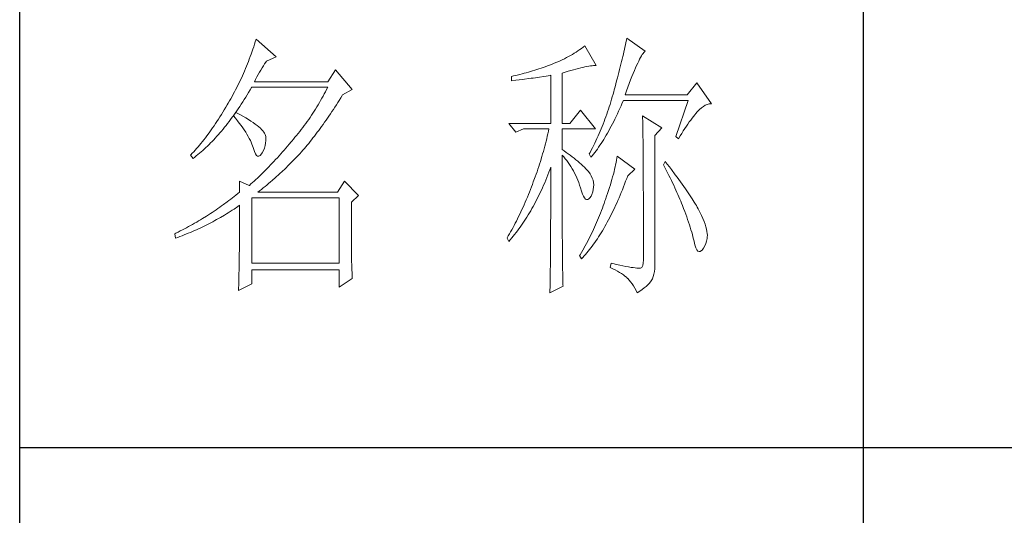
# Model space of a CAD drawing. Units: millimetres. Extents: x 9078 to 28240, y -46737 to 21704.
# Drawn here: x 27730 to 27919, y -34461 to -34366 of the extents above; entities that cross this region are included whole.
import ezdxf

# ---------------------------------------------------------------- set-up
doc = ezdxf.new("R2010")
doc.units = ezdxf.units.MM
doc.header["$LTSCALE"] = 10
doc.layers.add('轮廓线', color=7, linetype='Continuous', lineweight=25)

# ---------------------------------------------------------------- blocks, each defined once
blk = doc.blocks.new('文字')
blk.add_line((3870.01, 1474.62), (3870.01, 1173.87))
at = {"layer": '轮廓线', "color": 7, "lineweight": 0}
for p, q in [((3761.94, 1346.36), (3761.8, 1345.91)), ((3762.08, 1346.8), (3761.94, 1346.36)), ((3765.65, 1343.69), (3762.08, 1346.8)), ((3827.84, 1346.23), (3827.76, 1345.83)), ((3827.92, 1346.62), (3827.84, 1346.23)), ((3828, 1347), (3827.92, 1346.62)), ((3831.26, 1344.66), (3828, 1347)), ((3761.51, 1345.03), (3761.2, 1344.15)), ((3761.66, 1345.47), (3761.51, 1345.03)), ((3761.8, 1345.91), (3761.66, 1345.47)), ((3818.98, 1344.53), (3818.65, 1344.33)), ((3819.3, 1344.75), (3818.98, 1344.53)), ((3819.62, 1344.96), (3819.3, 1344.75)), ((3819.93, 1345.18), (3819.62, 1344.96)), ((3820.24, 1345.41), (3819.93, 1345.18)), ((3820.54, 1345.64), (3820.24, 1345.41)), ((3822.56, 1342.14), (3820.54, 1345.64)), ((3827.48, 1344.59), (3827.38, 1344.16)), ((3827.58, 1345.01), (3827.48, 1344.59)), ((3827.67, 1345.42), (3827.58, 1345.01)), ((3827.76, 1345.83), (3827.67, 1345.42)), ((3831.03, 1344.45), (3831.16, 1344.58)), ((3831.16, 1344.58), (3831.26, 1344.66)), ((3760.72, 1342.85), (3760.55, 1342.42)), ((3760.88, 1343.28), (3760.72, 1342.85)), ((3761.05, 1343.71), (3760.88, 1343.28)), ((3761.2, 1344.15), (3761.05, 1343.71)), ((3763.6, 1342.41), (3763.83, 1342.75)), ((3763.83, 1342.75), (3763.94, 1342.91)), ((3763.94, 1342.91), (3765.65, 1343.69)), ((3815.75, 1342.81), (3815.36, 1342.64)), ((3816.14, 1342.98), (3815.75, 1342.81)), ((3816.52, 1343.16), (3816.14, 1342.98)), ((3816.89, 1343.34), (3816.52, 1343.16)), ((3817.25, 1343.53), (3816.89, 1343.34)), ((3817.61, 1343.72), (3817.25, 1343.53)), ((3817.96, 1343.92), (3817.61, 1343.72)), ((3818.31, 1344.12), (3817.96, 1343.92)), ((3818.65, 1344.33), (3818.31, 1344.12)), ((3827.06, 1342.82), (3826.95, 1342.35)), ((3827.17, 1343.27), (3827.06, 1342.82)), ((3827.28, 1343.72), (3827.17, 1343.27)), ((3827.38, 1344.16), (3827.28, 1343.72)), ((3829.93, 1342.55), (3830.11, 1342.92)), ((3830.11, 1342.92), (3830.28, 1343.27)), ((3830.28, 1343.27), (3830.45, 1343.57)), ((3830.45, 1343.57), (3830.6, 1343.84)), ((3830.6, 1343.84), (3830.75, 1344.08)), ((3830.75, 1344.08), (3830.9, 1344.28)), ((3830.9, 1344.28), (3831.03, 1344.45)), ((3760.02, 1341.14), (3759.65, 1340.3)), ((3760.2, 1341.57), (3760.02, 1341.14)), ((3760.38, 1341.99), (3760.2, 1341.57)), ((3760.55, 1342.42), (3760.38, 1341.99)), ((3762.68, 1340.92), (3762.91, 1341.31)), ((3762.91, 1341.31), (3763.14, 1341.69)), ((3763.14, 1341.69), (3763.37, 1342.05)), ((3763.37, 1342.05), (3763.6, 1342.41)), ((3776.22, 1341.36), (3774.83, 1339.22)), ((3779.18, 1337.86), (3776.22, 1341.36)), ((3810.87, 1341.06), (3810.5, 1340.95)), ((3811.25, 1341.18), (3810.87, 1341.06)), ((3811.63, 1341.29), (3811.25, 1341.18)), ((3812, 1341.41), (3811.63, 1341.29)), ((3812.38, 1341.53), (3812, 1341.41)), ((3812.75, 1341.66), (3812.38, 1341.53)), ((3813.13, 1341.79), (3812.75, 1341.66)), ((3813.5, 1341.92), (3813.13, 1341.79)), ((3813.88, 1342.05), (3813.5, 1341.92)), ((3814.25, 1342.19), (3813.88, 1342.05)), ((3814.63, 1342.33), (3814.25, 1342.19)), ((3814.97, 1342.47), (3814.63, 1342.33)), ((3815.36, 1342.64), (3814.97, 1342.47)), ((3817.03, 1340.94), (3817.54, 1341.1)), ((3817.54, 1341.1), (3818.03, 1341.24)), ((3818.03, 1341.24), (3818.5, 1341.37)), ((3818.5, 1341.37), (3818.96, 1341.49)), ((3818.96, 1341.49), (3819.39, 1341.61)), ((3819.39, 1341.61), (3819.8, 1341.71)), ((3819.8, 1341.71), (3820.19, 1341.8)), ((3820.19, 1341.8), (3820.56, 1341.88)), ((3820.56, 1341.88), (3820.9, 1341.95)), ((3820.9, 1341.95), (3821.23, 1342.01)), ((3821.23, 1342.01), (3821.54, 1342.05)), ((3821.54, 1342.05), (3821.82, 1342.09)), ((3821.82, 1342.09), (3822.09, 1342.11)), ((3822.09, 1342.11), (3822.33, 1342.13)), ((3822.33, 1342.13), (3822.56, 1342.14)), ((3826.71, 1341.4), (3826.59, 1340.91)), ((3826.83, 1341.88), (3826.71, 1341.4)), ((3826.95, 1342.35), (3826.83, 1341.88)), ((3829.12, 1340.7), (3829.34, 1341.22)), ((3829.34, 1341.22), (3829.54, 1341.69)), ((3829.54, 1341.69), (3829.74, 1342.14)), ((3829.74, 1342.14), (3829.93, 1342.55)), ((3759.27, 1339.47), (3759.07, 1339.06)), ((3759.46, 1339.88), (3759.27, 1339.47)), ((3759.65, 1340.3), (3759.46, 1339.88)), ((3761.77, 1339.22), (3761.99, 1339.67)), ((3774.83, 1339.22), (3761.77, 1339.22)), ((3761.99, 1339.67), (3762.22, 1340.09)), ((3762.22, 1340.09), (3762.45, 1340.51)), ((3762.45, 1340.51), (3762.68, 1340.92)), ((3807.5, 1340.2), (3807.48, 1340.19)), ((3807.48, 1340.19), (3807.48, 1339.41)), ((3807.48, 1339.41), (3808.26, 1339.5)), ((3807.87, 1340.28), (3807.5, 1340.2)), ((3808.24, 1340.37), (3807.87, 1340.28)), ((3809, 1340.55), (3808.24, 1340.37)), ((3808.26, 1339.5), (3809.43, 1339.64)), ((3809.37, 1340.65), (3809, 1340.55)), ((3809.75, 1340.75), (3809.37, 1340.65)), ((3809.43, 1339.64), (3809.82, 1339.69)), ((3810.12, 1340.85), (3809.75, 1340.75)), ((3809.82, 1339.69), (3810.59, 1339.79)), ((3810.5, 1340.95), (3810.12, 1340.85)), ((3810.59, 1339.79), (3810.97, 1339.85)), ((3810.97, 1339.85), (3811.36, 1339.9)), ((3811.36, 1339.9), (3811.74, 1339.96)), ((3811.74, 1339.96), (3812.12, 1340.01)), ((3812.12, 1340.01), (3812.5, 1340.07)), ((3812.5, 1340.07), (3813.26, 1340.19)), ((3813.26, 1340.19), (3813.64, 1340.25)), ((3813.64, 1340.25), (3814.02, 1340.31)), ((3814.02, 1340.31), (3814.39, 1340.37)), ((3814.39, 1340.37), (3814.47, 1340.39)), ((3814.47, 1340.39), (3814.47, 1331.83)), ((3816.49, 1340.78), (3817.03, 1340.94)), ((3816.49, 1331.83), (3816.49, 1340.78)), ((3826.19, 1339.4), (3826.05, 1338.88)), ((3826.33, 1339.91), (3826.19, 1339.4)), ((3826.46, 1340.42), (3826.33, 1339.91)), ((3826.59, 1340.91), (3826.46, 1340.42)), ((3828.44, 1338.95), (3828.68, 1339.57)), ((3828.68, 1339.57), (3828.9, 1340.15)), ((3828.9, 1340.15), (3829.12, 1340.7)), ((3758.45, 1337.83), (3758.24, 1337.42)), ((3758.66, 1338.24), (3758.45, 1337.83)), ((3758.86, 1338.64), (3758.66, 1338.24)), ((3759.07, 1339.06), (3758.86, 1338.64)), ((3760.76, 1337.34), (3761.02, 1337.78)), ((3761.02, 1337.78), (3761.29, 1338.22)), ((3761.29, 1338.22), (3761.3, 1338.25)), ((3761.3, 1338.25), (3774.83, 1338.25)), ((3774.63, 1337.85), (3774.42, 1337.46)), ((3774.83, 1338.25), (3774.63, 1337.85)), ((3777.47, 1336.89), (3779.18, 1337.86)), ((3825.67, 1337.47), (3825.55, 1337.02)), ((3825.76, 1337.81), (3825.67, 1337.47)), ((3825.91, 1338.35), (3825.76, 1337.81)), ((3826.05, 1338.88), (3825.91, 1338.35)), ((3827.69, 1336.89), (3827.95, 1337.61)), ((3827.95, 1337.61), (3828.2, 1338.3)), ((3828.2, 1338.3), (3828.44, 1338.95)), ((3840.44, 1339.03), (3838.73, 1336.89)), ((3843.08, 1335.33), (3840.44, 1339.03)), ((3757.35, 1335.82), (3757.12, 1335.43)), ((3757.58, 1336.22), (3757.35, 1335.82)), ((3757.8, 1336.62), (3757.58, 1336.22)), ((3758.02, 1337.02), (3757.8, 1336.62)), ((3758.24, 1337.42), (3758.02, 1337.02)), ((3759.7, 1335.64), (3759.97, 1336.06)), ((3759.97, 1336.06), (3760.23, 1336.48)), ((3760.23, 1336.48), (3760.5, 1336.91)), ((3760.5, 1336.91), (3760.76, 1337.34)), ((3773.56, 1335.9), (3773.34, 1335.52)), ((3773.78, 1336.29), (3773.56, 1335.9)), ((3774, 1336.68), (3773.78, 1336.29)), ((3774.21, 1337.07), (3774, 1336.68)), ((3774.42, 1337.46), (3774.21, 1337.07)), ((3776.61, 1335.52), (3776.87, 1335.93)), ((3776.87, 1335.93), (3777.13, 1336.35)), ((3777.13, 1336.35), (3777.4, 1336.77)), ((3777.4, 1336.77), (3777.47, 1336.89)), ((3825.29, 1336.12), (3825.15, 1335.67)), ((3825.42, 1336.57), (3825.29, 1336.12)), ((3825.55, 1337.02), (3825.42, 1336.57)), ((3827.18, 1335.46), (3827.38, 1335.92)), ((3827.38, 1335.92), (3838.88, 1335.92)), ((3838.73, 1336.89), (3827.69, 1336.89)), ((3838.88, 1335.92), (3836.7, 1329.5)), ((3756.43, 1334.26), (3756.17, 1333.83)), ((3756.69, 1334.69), (3756.43, 1334.26)), ((3756.95, 1335.14), (3756.69, 1334.69)), ((3757.12, 1335.43), (3756.95, 1335.14)), ((3758.37, 1333.66), (3758.64, 1334.04)), ((3758.64, 1334.04), (3758.91, 1334.43)), ((3758.91, 1334.43), (3759.17, 1334.83)), ((3759.17, 1334.83), (3759.44, 1335.23)), ((3759.44, 1335.23), (3759.7, 1335.64)), ((3772.41, 1334.01), (3772.17, 1333.64)), ((3772.65, 1334.39), (3772.41, 1334.01)), ((3772.88, 1334.76), (3772.65, 1334.39)), ((3773.11, 1335.14), (3772.88, 1334.76)), ((3773.34, 1335.52), (3773.11, 1335.14)), ((3775.56, 1333.92), (3775.82, 1334.31)), ((3775.82, 1334.31), (3776.08, 1334.71)), ((3776.08, 1334.71), (3776.35, 1335.11)), ((3776.35, 1335.11), (3776.61, 1335.52)), ((3819.76, 1334.17), (3817.89, 1331.83)), ((3822.4, 1330.86), (3819.76, 1334.17)), ((3824.73, 1334.34), (3824.58, 1333.9)), ((3824.87, 1334.78), (3824.73, 1334.34)), ((3825.02, 1335.22), (3824.87, 1334.78)), ((3825.15, 1335.67), (3825.02, 1335.22)), ((3826.31, 1333.53), (3826.53, 1334)), ((3826.53, 1334), (3826.75, 1334.48)), ((3826.75, 1334.48), (3826.97, 1334.96)), ((3826.97, 1334.96), (3827.18, 1335.46)), ((3840.5, 1333.87), (3840.59, 1333.97)), ((3840.59, 1333.97), (3840.93, 1334.32)), ((3840.93, 1334.32), (3841.27, 1334.61)), ((3841.27, 1334.61), (3841.61, 1334.86)), ((3841.61, 1334.86), (3841.95, 1335.05)), ((3841.95, 1335.05), (3842.29, 1335.19)), ((3842.29, 1335.19), (3842.63, 1335.29)), ((3842.63, 1335.29), (3842.97, 1335.33)), ((3842.97, 1335.33), (3843.08, 1335.33)), ((3755.39, 1332.59), (3755.13, 1332.18)), ((3755.65, 1332.99), (3755.39, 1332.59)), ((3755.91, 1333.41), (3755.65, 1332.99)), ((3756.17, 1333.83), (3755.91, 1333.41)), ((3757.29, 1332.18), (3757.56, 1332.54)), ((3757.56, 1332.54), (3757.83, 1332.91)), ((3757.83, 1332.91), (3758.04, 1333.19)), ((3758.04, 1333.19), (3758.09, 1333.26)), ((3758.04, 1333.19), (3758.41, 1332.75)), ((3758.5, 1333.78), (3758.09, 1333.26)), ((3758.09, 1333.26), (3758.1, 1333.28)), ((3758.1, 1333.28), (3758.37, 1333.66)), ((3758.41, 1332.75), (3758.76, 1332.31)), ((3758.62, 1333.71), (3758.5, 1333.78)), ((3759.2, 1333.4), (3758.62, 1333.71)), ((3758.76, 1332.31), (3759.09, 1331.88)), ((3759.74, 1333.1), (3759.2, 1333.4)), ((3760.24, 1332.8), (3759.74, 1333.1)), ((3760.71, 1332.51), (3760.24, 1332.8)), ((3761.15, 1332.23), (3760.71, 1332.51)), ((3761.56, 1331.97), (3761.15, 1332.23)), ((3771.43, 1332.54), (3771.17, 1332.18)), ((3771.68, 1332.9), (3771.43, 1332.54)), ((3771.92, 1333.27), (3771.68, 1332.9)), ((3772.17, 1333.64), (3771.92, 1333.27)), ((3774.26, 1332.02), (3774.52, 1332.39)), ((3774.52, 1332.39), (3774.78, 1332.77)), ((3774.78, 1332.77), (3775.04, 1333.14)), ((3775.04, 1333.14), (3775.3, 1333.53)), ((3775.3, 1333.53), (3775.56, 1333.92)), ((3824.11, 1332.58), (3823.94, 1332.15)), ((3824.27, 1333.02), (3824.11, 1332.58)), ((3824.43, 1333.46), (3824.27, 1333.02)), ((3824.58, 1333.9), (3824.43, 1333.46)), ((3825.66, 1332.18), (3825.87, 1332.61)), ((3825.87, 1332.61), (3826.09, 1333.07)), ((3826.09, 1333.07), (3826.31, 1333.53)), ((3830.8, 1333.19), (3830.8, 1333.02)), ((3834.22, 1331.06), (3830.8, 1333.19)), ((3830.8, 1333.02), (3830.81, 1332.83)), ((3830.81, 1332.83), (3830.81, 1332.64)), ((3830.81, 1332.64), (3830.82, 1332.43)), ((3830.82, 1332.43), (3830.82, 1332.2)), ((3839.11, 1332.08), (3839.36, 1332.43)), ((3839.36, 1332.43), (3839.6, 1332.75)), ((3839.6, 1332.75), (3839.84, 1333.06)), ((3839.84, 1333.06), (3840.06, 1333.35)), ((3840.06, 1333.35), (3840.29, 1333.62)), ((3840.29, 1333.62), (3840.5, 1333.87)), ((3754.1, 1330.66), (3753.84, 1330.3)), ((3754.36, 1331.03), (3754.1, 1330.66)), ((3754.61, 1331.41), (3754.36, 1331.03)), ((3754.87, 1331.79), (3754.61, 1331.41)), ((3755.13, 1332.18), (3754.87, 1331.79)), ((3755.65, 1330.15), (3755.93, 1330.47)), ((3755.93, 1330.47), (3756.2, 1330.8)), ((3756.2, 1330.8), (3756.47, 1331.14)), ((3756.47, 1331.14), (3756.75, 1331.48)), ((3756.75, 1331.48), (3757.02, 1331.83)), ((3757.02, 1331.83), (3757.29, 1332.18)), ((3759.09, 1331.88), (3759.41, 1331.46)), ((3759.41, 1331.46), (3759.7, 1331.06)), ((3759.7, 1331.06), (3759.97, 1330.66)), ((3759.97, 1330.66), (3760.23, 1330.27)), ((3761.93, 1331.7), (3761.56, 1331.97)), ((3762.26, 1331.44), (3761.93, 1331.7)), ((3762.57, 1331.2), (3762.26, 1331.44)), ((3762.84, 1330.96), (3762.57, 1331.2)), ((3763.07, 1330.73), (3762.84, 1330.96)), ((3763.28, 1330.5), (3763.07, 1330.73)), ((3763.45, 1330.28), (3763.28, 1330.5)), ((3770.11, 1330.75), (3769.84, 1330.4)), ((3770.38, 1331.1), (3770.11, 1330.75)), ((3770.65, 1331.46), (3770.38, 1331.1)), ((3770.91, 1331.81), (3770.65, 1331.46)), ((3771.17, 1332.18), (3770.91, 1331.81)), ((3772.97, 1330.25), (3773.23, 1330.59)), ((3773.23, 1330.59), (3773.48, 1330.94)), ((3773.48, 1330.94), (3773.74, 1331.3)), ((3773.74, 1331.3), (3774, 1331.66)), ((3774, 1331.66), (3774.26, 1332.02)), ((3807.01, 1331.83), (3808.25, 1330.28)), ((3807.01, 1331.83), (3814.47, 1331.83)), ((3808.25, 1330.28), (3809.65, 1330.86)), ((3809.65, 1330.86), (3814.16, 1330.86)), ((3814.16, 1330.86), (3814.07, 1330.42)), ((3816.49, 1331.83), (3817.89, 1331.83)), ((3816.49, 1327.17), (3816.49, 1330.86)), ((3816.49, 1330.86), (3822.4, 1330.86)), ((3823.43, 1330.86), (3823.25, 1330.43)), ((3823.6, 1331.29), (3823.43, 1330.86)), ((3823.78, 1331.72), (3823.6, 1331.29)), ((3823.94, 1332.15), (3823.78, 1331.72)), ((3824.55, 1330.1), (3824.77, 1330.5)), ((3824.77, 1330.5), (3824.99, 1330.91)), ((3824.99, 1330.91), (3825.22, 1331.32)), ((3825.22, 1331.32), (3825.44, 1331.74)), ((3825.44, 1331.74), (3825.66, 1332.18)), ((3830.82, 1332.2), (3830.83, 1331.97)), ((3830.83, 1331.97), (3830.84, 1331.72)), ((3830.84, 1331.72), (3830.84, 1331.47)), ((3830.84, 1331.47), (3830.85, 1331.2)), ((3830.85, 1331.2), (3830.85, 1330.92)), ((3830.85, 1330.92), (3830.86, 1330.62)), ((3830.86, 1330.62), (3830.86, 1330.32)), ((3832.98, 1329.69), (3834.22, 1331.06)), ((3837.76, 1330.06), (3838.04, 1330.5)), ((3838.04, 1330.5), (3838.32, 1330.92)), ((3838.32, 1330.92), (3838.59, 1331.33)), ((3838.59, 1331.33), (3838.85, 1331.71)), ((3838.85, 1331.71), (3839.11, 1332.08)), ((3752.8, 1328.92), (3752.54, 1328.59)), ((3753.06, 1329.25), (3752.8, 1328.92)), ((3753.32, 1329.59), (3753.06, 1329.25)), ((3753.58, 1329.94), (3753.32, 1329.59)), ((3753.84, 1330.3), (3753.58, 1329.94)), ((3754.27, 1328.63), (3754.55, 1328.92)), ((3754.55, 1328.92), (3754.82, 1329.22)), ((3754.82, 1329.22), (3755.1, 1329.53)), ((3755.1, 1329.53), (3755.38, 1329.84)), ((3755.38, 1329.84), (3755.65, 1330.15)), ((3760.23, 1330.27), (3760.46, 1329.89)), ((3760.46, 1329.89), (3760.68, 1329.52)), ((3760.68, 1329.52), (3760.88, 1329.16)), ((3760.88, 1329.16), (3761.06, 1328.81)), ((3761.06, 1328.81), (3761.21, 1328.47)), ((3763.58, 1330.08), (3763.45, 1330.28)), ((3763.69, 1329.88), (3763.58, 1330.08)), ((3763.75, 1329.69), (3763.69, 1329.88)), ((3763.79, 1329.5), (3763.75, 1329.69)), ((3763.77, 1328.32), (3763.81, 1328.77)), ((3763.81, 1329.24), (3763.79, 1329.5)), ((3763.81, 1328.77), (3763.81, 1329.24)), ((3768.71, 1329.01), (3768.42, 1328.67)), ((3769, 1329.35), (3768.71, 1329.01)), ((3769.28, 1329.7), (3769, 1329.35)), ((3769.56, 1330.05), (3769.28, 1329.7)), ((3769.84, 1330.4), (3769.56, 1330.05)), ((3771.69, 1328.6), (3771.94, 1328.92)), ((3771.94, 1328.92), (3772.2, 1329.24)), ((3772.2, 1329.24), (3772.45, 1329.58)), ((3772.45, 1329.58), (3772.71, 1329.91)), ((3772.71, 1329.91), (3772.97, 1330.25)), ((3813.75, 1329.09), (3813.64, 1328.64)), ((3813.86, 1329.53), (3813.75, 1329.09)), ((3813.96, 1329.97), (3813.86, 1329.53)), ((3814.07, 1330.42), (3813.96, 1329.97)), ((3822.49, 1328.74), (3822.3, 1328.33)), ((3822.69, 1329.16), (3822.49, 1328.74)), ((3822.88, 1329.59), (3822.69, 1329.16)), ((3823.06, 1330.01), (3822.88, 1329.59)), ((3823.25, 1330.43), (3823.06, 1330.01)), ((3823.66, 1328.61), (3823.88, 1328.97)), ((3823.88, 1328.97), (3824.11, 1329.34)), ((3824.11, 1329.34), (3824.33, 1329.72)), ((3824.33, 1329.72), (3824.55, 1330.1)), ((3830.86, 1330.32), (3830.86, 1330)), ((3830.86, 1330), (3830.87, 1329.67)), ((3830.87, 1329.67), (3830.87, 1329.33)), ((3830.87, 1329.33), (3830.88, 1328.98)), ((3830.88, 1328.98), (3830.88, 1328.62)), ((3832.98, 1306.56), (3832.98, 1329.69)), ((3836.7, 1329.5), (3837.17, 1329.11)), ((3837.17, 1329.11), (3837.47, 1329.59)), ((3837.47, 1329.59), (3837.76, 1330.06)), ((3751.25, 1327.07), (3750.99, 1326.79)), ((3751.51, 1327.36), (3751.25, 1327.07)), ((3751.76, 1327.66), (3751.51, 1327.36)), ((3752.02, 1327.96), (3751.76, 1327.66)), ((3752.28, 1328.27), (3752.02, 1327.96)), ((3752.54, 1328.59), (3752.28, 1328.27)), ((3752.31, 1326.76), (3752.59, 1327.01)), ((3752.59, 1327.01), (3752.87, 1327.26)), ((3752.87, 1327.26), (3753.15, 1327.52)), ((3753.15, 1327.52), (3753.43, 1327.79)), ((3753.43, 1327.79), (3753.71, 1328.07)), ((3753.71, 1328.07), (3753.99, 1328.35)), ((3753.99, 1328.35), (3754.27, 1328.63)), ((3761.21, 1328.47), (3761.35, 1328.14)), ((3761.35, 1328.14), (3761.47, 1327.82)), ((3761.47, 1327.82), (3761.57, 1327.51)), ((3761.57, 1327.51), (3761.61, 1327.36)), ((3761.61, 1327.36), (3761.78, 1326.81)), ((3763.16, 1326.58), (3763.38, 1327)), ((3763.38, 1327), (3763.55, 1327.43)), ((3763.55, 1327.43), (3763.68, 1327.87)), ((3763.68, 1327.87), (3763.77, 1328.32)), ((3767.07, 1327.08), (3766.77, 1326.74)), ((3767.37, 1327.44), (3767.07, 1327.08)), ((3767.99, 1328.16), (3767.37, 1327.44)), ((3768.3, 1328.53), (3767.99, 1328.16)), ((3768.42, 1328.67), (3768.3, 1328.53)), ((3770.16, 1326.78), (3770.42, 1327.07)), ((3770.42, 1327.07), (3770.67, 1327.36)), ((3770.67, 1327.36), (3770.92, 1327.67)), ((3770.92, 1327.67), (3771.18, 1327.97)), ((3771.18, 1327.97), (3771.43, 1328.28)), ((3771.43, 1328.28), (3771.69, 1328.6)), ((3813.29, 1327.3), (3813.16, 1326.85)), ((3813.41, 1327.75), (3813.29, 1327.3)), ((3813.53, 1328.19), (3813.41, 1327.75)), ((3813.64, 1328.64), (3813.53, 1328.19)), ((3816.87, 1326.92), (3816.49, 1327.17)), ((3821.68, 1327.08), (3821.46, 1326.67)), ((3821.89, 1327.5), (3821.68, 1327.08)), ((3822.3, 1328.33), (3821.89, 1327.5)), ((3822.53, 1326.96), (3822.76, 1327.27)), ((3822.76, 1327.27), (3822.99, 1327.59)), ((3822.99, 1327.59), (3823.21, 1327.93)), ((3823.21, 1327.93), (3823.43, 1328.26)), ((3823.43, 1328.26), (3823.66, 1328.61)), ((3830.88, 1328.62), (3830.88, 1328.24)), ((3830.88, 1328.24), (3830.89, 1327.85)), ((3830.89, 1327.85), (3830.89, 1327.46)), ((3830.89, 1327.46), (3830.9, 1327.04)), ((3830.9, 1327.04), (3830.9, 1326.62)), ((3750.47, 1326.25), (3750.42, 1326.19)), ((3750.42, 1326.19), (3750.88, 1325.61)), ((3750.73, 1326.51), (3750.47, 1326.25)), ((3750.99, 1326.79), (3750.73, 1326.51)), ((3750.88, 1325.61), (3751.17, 1325.83)), ((3751.17, 1325.83), (3751.45, 1326.05)), ((3751.45, 1326.05), (3751.74, 1326.28)), ((3751.74, 1326.28), (3752.02, 1326.52)), ((3752.02, 1326.52), (3752.31, 1326.76)), ((3761.78, 1326.81), (3761.96, 1326.39)), ((3761.96, 1326.39), (3762.16, 1326.12)), ((3762.16, 1326.12), (3762.36, 1325.98)), ((3762.36, 1325.98), (3762.57, 1325.98)), ((3762.57, 1325.98), (3762.8, 1326.11)), ((3762.8, 1326.11), (3763.04, 1326.39)), ((3763.04, 1326.39), (3763.16, 1326.58)), ((3765.56, 1325.39), (3765.26, 1325.07)), ((3765.86, 1325.72), (3765.56, 1325.39)), ((3766.16, 1326.05), (3765.86, 1325.72)), ((3766.46, 1326.39), (3766.16, 1326.05)), ((3766.77, 1326.74), (3766.46, 1326.39)), ((3768.64, 1325.16), (3768.94, 1325.47)), ((3768.94, 1325.47), (3769.54, 1326.11)), ((3769.54, 1326.11), (3769.84, 1326.43)), ((3769.84, 1326.43), (3770.14, 1326.75)), ((3770.14, 1326.75), (3770.16, 1326.78)), ((3812.9, 1325.95), (3812.62, 1325.05)), ((3813.03, 1326.4), (3812.9, 1325.95)), ((3813.16, 1326.85), (3813.03, 1326.4)), ((3816.49, 1323.15), (3816.49, 1326.19)), ((3816.49, 1326.19), (3816.78, 1325.88)), ((3816.78, 1325.88), (3817.06, 1325.55)), ((3817.23, 1326.66), (3816.87, 1326.92)), ((3817.06, 1325.55), (3817.32, 1325.22)), ((3817.59, 1326.41), (3817.23, 1326.66)), ((3817.32, 1325.22), (3817.58, 1324.87)), ((3817.94, 1326.15), (3817.59, 1326.41)), ((3818.28, 1325.89), (3817.94, 1326.15)), ((3818.62, 1325.63), (3818.28, 1325.89)), ((3818.94, 1325.37), (3818.62, 1325.63)), ((3819.26, 1325.1), (3818.94, 1325.37)), ((3821.46, 1326.67), (3821.31, 1326.39)), ((3821.31, 1326.39), (3821.62, 1325.81)), ((3821.62, 1325.81), (3821.85, 1326.08)), ((3821.85, 1326.08), (3822.08, 1326.36)), ((3822.08, 1326.36), (3822.31, 1326.66)), ((3822.31, 1326.66), (3822.53, 1326.96)), ((3826.17, 1325.27), (3826.09, 1324.88)), ((3826.23, 1325.64), (3826.17, 1325.27)), ((3826.29, 1326), (3826.23, 1325.64)), ((3829.4, 1323.67), (3826.29, 1326)), ((3830.9, 1326.62), (3830.9, 1326.18)), ((3830.9, 1326.18), (3830.91, 1325.74)), ((3830.91, 1325.74), (3830.91, 1325.28)), ((3830.91, 1325.28), (3830.91, 1324.81)), ((3763.78, 1323.52), (3763.48, 1323.23)), ((3764.07, 1323.82), (3763.78, 1323.52)), ((3764.37, 1324.12), (3764.07, 1323.82)), ((3764.66, 1324.43), (3764.37, 1324.12)), ((3764.96, 1324.75), (3764.66, 1324.43)), ((3765.26, 1325.07), (3764.96, 1324.75)), ((3766.81, 1323.36), (3767.11, 1323.65)), ((3767.11, 1323.65), (3767.42, 1323.95)), ((3767.42, 1323.95), (3767.72, 1324.25)), ((3767.72, 1324.25), (3768.33, 1324.85)), ((3768.33, 1324.85), (3768.64, 1325.16)), ((3812.18, 1323.69), (3812.03, 1323.23)), ((3812.33, 1324.14), (3812.18, 1323.69)), ((3812.48, 1324.59), (3812.33, 1324.14)), ((3812.62, 1325.05), (3812.48, 1324.59)), ((3814.13, 1323.12), (3814.3, 1323.59)), ((3814.3, 1323.59), (3814.47, 1324.06)), ((3814.47, 1324.06), (3814.47, 1322.65)), ((3817.58, 1324.87), (3817.82, 1324.51)), ((3817.82, 1324.51), (3818.06, 1324.15)), ((3818.06, 1324.15), (3818.28, 1323.77)), ((3818.28, 1323.77), (3818.5, 1323.38)), ((3819.57, 1324.84), (3819.26, 1325.1)), ((3819.87, 1324.57), (3819.57, 1324.84)), ((3820.17, 1324.3), (3819.87, 1324.57)), ((3820.45, 1324.02), (3820.17, 1324.3)), ((3820.73, 1323.75), (3820.45, 1324.02)), ((3821, 1323.47), (3820.73, 1323.75)), ((3821.19, 1323.25), (3821, 1323.47)), ((3825.82, 1323.66), (3825.72, 1323.23)), ((3825.92, 1324.08), (3825.82, 1323.66)), ((3826.01, 1324.48), (3825.92, 1324.08)), ((3826.09, 1324.88), (3826.01, 1324.48)), ((3828.15, 1322.5), (3829.4, 1323.67)), ((3830.91, 1324.81), (3830.92, 1324.32)), ((3830.92, 1324.32), (3830.92, 1323.83)), ((3830.92, 1323.83), (3830.92, 1323.32)), ((3834.84, 1325.03), (3834.53, 1324.44)), ((3834.53, 1324.44), (3834.78, 1323.97)), ((3834.78, 1323.97), (3835.02, 1323.5)), ((3835.19, 1324.58), (3834.84, 1325.03)), ((3835.02, 1323.5), (3835.25, 1323.03)), ((3835.56, 1324.09), (3835.19, 1324.58)), ((3835.92, 1323.62), (3835.56, 1324.09)), ((3836.61, 1322.7), (3835.92, 1323.62)), ((3762.03, 1321.83), (3761.74, 1321.56)), ((3762.32, 1322.1), (3762.03, 1321.83)), ((3762.61, 1322.37), (3762.32, 1322.1)), ((3763.19, 1322.94), (3762.61, 1322.37)), ((3763.48, 1323.23), (3763.19, 1322.94)), ((3764.94, 1321.67), (3765.56, 1322.22)), ((3765.56, 1322.22), (3766.18, 1322.78)), ((3766.18, 1322.78), (3766.81, 1323.36)), ((3811.71, 1322.32), (3811.37, 1321.4)), ((3811.87, 1322.78), (3811.71, 1322.32)), ((3812.03, 1323.23), (3811.87, 1322.78)), ((3813.39, 1321.28), (3813.57, 1321.73)), ((3813.57, 1321.73), (3813.76, 1322.19)), ((3813.76, 1322.19), (3813.94, 1322.65)), ((3813.94, 1322.65), (3814.13, 1323.12)), ((3814.47, 1322.65), (3814.47, 1321.96)), ((3814.47, 1321.96), (3814.47, 1319.3)), ((3816.5, 1322.47), (3816.49, 1323.15)), ((3816.5, 1321.13), (3816.5, 1322.47)), ((3818.5, 1323.38), (3818.71, 1322.98)), ((3818.71, 1322.98), (3818.91, 1322.57)), ((3818.91, 1322.57), (3819.1, 1322.15)), ((3819.1, 1322.15), (3819.28, 1321.73)), ((3819.28, 1321.73), (3819.45, 1321.29)), ((3821.46, 1322.87), (3821.19, 1323.25)), ((3821.68, 1322.49), (3821.46, 1322.87)), ((3821.86, 1322.1), (3821.68, 1322.49)), ((3821.99, 1321.71), (3821.86, 1322.1)), ((3825.35, 1321.87), (3825.21, 1321.4)), ((3825.48, 1322.34), (3825.35, 1321.87)), ((3825.6, 1322.79), (3825.48, 1322.34)), ((3825.72, 1323.23), (3825.6, 1322.79)), ((3827.79, 1321.52), (3827.98, 1322.03)), ((3827.98, 1322.03), (3828.15, 1322.5)), ((3830.92, 1323.32), (3830.92, 1322.81)), ((3830.92, 1322.81), (3830.93, 1322.28)), ((3830.93, 1322.28), (3830.93, 1321.73)), ((3830.93, 1321.73), (3830.93, 1321.18)), ((3835.25, 1323.03), (3835.48, 1322.57)), ((3835.48, 1322.57), (3835.7, 1322.12)), ((3835.7, 1322.12), (3835.92, 1321.68)), ((3836.94, 1322.26), (3836.61, 1322.7)), ((3837.25, 1321.83), (3836.94, 1322.26)), ((3837.56, 1321.41), (3837.25, 1321.83)), ((3759.12, 1321.53), (3759.12, 1319.58)), ((3760.83, 1320.75), (3759.12, 1321.53)), ((3760.89, 1320.8), (3760.83, 1320.75)), ((3761.17, 1321.05), (3760.89, 1320.8)), ((3761.46, 1321.3), (3761.17, 1321.05)), ((3761.74, 1321.56), (3761.46, 1321.3)), ((3762.71, 1319.83), (3763.03, 1320.08)), ((3763.03, 1320.08), (3763.35, 1320.34)), ((3763.35, 1320.34), (3763.67, 1320.6)), ((3763.67, 1320.6), (3763.99, 1320.86)), ((3763.99, 1320.86), (3764.31, 1321.13)), ((3764.31, 1321.13), (3764.62, 1321.4)), ((3764.62, 1321.4), (3764.94, 1321.67)), ((3777.78, 1321.53), (3776.54, 1319.58)), ((3780.27, 1319), (3777.78, 1321.53)), ((3810.87, 1320.08), (3810.68, 1319.61)), ((3811.05, 1320.55), (3810.87, 1320.08)), ((3811.2, 1320.95), (3811.05, 1320.55)), ((3811.37, 1321.4), (3811.2, 1320.95)), ((3812.81, 1319.96), (3813, 1320.39)), ((3813, 1320.39), (3813.19, 1320.83)), ((3813.19, 1320.83), (3813.39, 1321.28)), ((3816.5, 1320.48), (3816.5, 1321.13)), ((3816.5, 1319.21), (3816.5, 1320.48)), ((3819.45, 1321.29), (3819.61, 1320.84)), ((3819.61, 1320.84), (3819.75, 1320.38)), ((3819.75, 1320.38), (3819.76, 1320.36)), ((3819.76, 1320.36), (3819.93, 1319.76)), ((3821.93, 1319.63), (3822.04, 1320.06)), ((3822.07, 1321.31), (3821.99, 1321.71)), ((3822.04, 1320.06), (3822.1, 1320.48)), ((3822.11, 1320.9), (3822.07, 1321.31)), ((3822.1, 1320.48), (3822.11, 1320.9)), ((3824.91, 1320.41), (3824.75, 1319.9)), ((3825.07, 1320.91), (3824.91, 1320.41)), ((3825.21, 1321.4), (3825.07, 1320.91)), ((3827.01, 1319.54), (3827.21, 1320.02)), ((3827.21, 1320.02), (3827.41, 1320.51)), ((3827.41, 1320.51), (3827.6, 1321.01)), ((3827.6, 1321.01), (3827.79, 1321.52)), ((3830.93, 1321.18), (3830.93, 1320.61)), ((3830.93, 1320.61), (3830.93, 1320.04)), ((3830.93, 1320.04), (3830.94, 1319.45)), ((3835.92, 1321.68), (3836.13, 1321.24)), ((3836.13, 1321.24), (3836.33, 1320.81)), ((3836.33, 1320.81), (3836.53, 1320.39)), ((3836.53, 1320.39), (3836.72, 1319.97)), ((3836.72, 1319.97), (3836.91, 1319.56)), ((3837.85, 1321), (3837.56, 1321.41)), ((3838.14, 1320.6), (3837.85, 1321)), ((3838.41, 1320.21), (3838.14, 1320.6)), ((3838.67, 1319.83), (3838.41, 1320.21)), ((3757.57, 1318.33), (3757.25, 1318.09)), ((3758.2, 1318.83), (3757.57, 1318.33)), ((3758.51, 1319.08), (3758.2, 1318.83)), ((3758.82, 1319.33), (3758.51, 1319.08)), ((3759.12, 1319.58), (3758.82, 1319.33)), ((3761.3, 1306.95), (3761.3, 1318.61)), ((3761.3, 1318.61), (3776.85, 1318.61)), ((3762.39, 1319.58), (3762.71, 1319.83)), ((3776.54, 1319.58), (3762.39, 1319.58)), ((3776.85, 1318.61), (3776.85, 1306.95)), ((3779.03, 1317.83), (3780.27, 1319)), ((3810.12, 1318.25), (3809.93, 1317.8)), ((3810.31, 1318.7), (3810.12, 1318.25)), ((3810.5, 1319.15), (3810.31, 1318.7)), ((3810.68, 1319.61), (3810.5, 1319.15)), ((3811.78, 1317.86), (3811.99, 1318.27)), ((3811.99, 1318.27), (3812.2, 1318.69)), ((3812.2, 1318.69), (3812.4, 1319.11)), ((3812.4, 1319.11), (3812.6, 1319.53)), ((3812.6, 1319.53), (3812.81, 1319.96)), ((3814.47, 1319.3), (3814.47, 1318.66)), ((3814.47, 1318.66), (3814.47, 1318.03)), ((3816.5, 1318.59), (3816.5, 1319.21)), ((3816.5, 1317.97), (3816.5, 1318.59)), ((3819.93, 1319.76), (3820.11, 1319.26)), ((3820.11, 1319.26), (3820.29, 1318.86)), ((3820.29, 1318.86), (3820.48, 1318.56)), ((3820.48, 1318.56), (3820.66, 1318.37)), ((3820.66, 1318.37), (3820.85, 1318.27)), ((3820.85, 1318.27), (3821.04, 1318.28)), ((3821.04, 1318.28), (3821.24, 1318.38)), ((3821.24, 1318.38), (3821.43, 1318.59)), ((3821.43, 1318.59), (3821.63, 1318.9)), ((3821.63, 1318.9), (3821.78, 1319.19)), ((3821.78, 1319.19), (3821.93, 1319.63)), ((3824.21, 1318.3), (3824.11, 1318.03)), ((3824.4, 1318.85), (3824.21, 1318.3)), ((3824.58, 1319.38), (3824.4, 1318.85)), ((3824.75, 1319.9), (3824.58, 1319.38)), ((3826.41, 1318.12), (3826.61, 1318.59)), ((3826.61, 1318.59), (3826.82, 1319.06)), ((3826.82, 1319.06), (3827.01, 1319.54)), ((3830.94, 1319.45), (3830.94, 1318.85)), ((3830.94, 1318.85), (3830.94, 1318.23)), ((3830.94, 1318.23), (3830.94, 1317.61)), ((3836.91, 1319.56), (3837.09, 1319.16)), ((3837.09, 1319.16), (3837.26, 1318.76)), ((3837.26, 1318.76), (3837.42, 1318.37)), ((3837.42, 1318.37), (3837.58, 1317.99)), ((3838.92, 1319.46), (3838.67, 1319.83)), ((3839.16, 1319.11), (3838.92, 1319.46)), ((3839.38, 1318.76), (3839.16, 1319.11)), ((3839.6, 1318.43), (3839.38, 1318.76)), ((3839.81, 1318.1), (3839.6, 1318.43)), ((3755.3, 1316.68), (3754.97, 1316.45)), ((3755.63, 1316.91), (3755.3, 1316.68)), ((3755.96, 1317.14), (3755.63, 1316.91)), ((3756.29, 1317.37), (3755.96, 1317.14)), ((3756.93, 1317.85), (3756.29, 1317.37)), ((3757.25, 1318.09), (3756.93, 1317.85)), ((3757.82, 1316.37), (3758.16, 1316.59)), ((3758.16, 1316.59), (3758.83, 1317.04)), ((3758.83, 1317.04), (3759.12, 1317.25)), ((3759.12, 1317.25), (3759.12, 1311.03)), ((3779.03, 1310.04), (3779.03, 1317.83)), ((3809.35, 1316.5), (3809.16, 1316.08)), ((3809.55, 1316.93), (3809.35, 1316.5)), ((3809.74, 1317.36), (3809.55, 1316.93)), ((3809.93, 1317.8), (3809.74, 1317.36)), ((3810.91, 1316.29), (3811.13, 1316.67)), ((3811.13, 1316.67), (3811.35, 1317.06)), ((3811.35, 1317.06), (3811.57, 1317.46)), ((3811.57, 1317.46), (3811.78, 1317.86)), ((3814.47, 1318.03), (3814.46, 1317.41)), ((3814.46, 1317.41), (3814.46, 1316.8)), ((3814.46, 1316.8), (3814.46, 1316.2)), ((3816.51, 1317.37), (3816.5, 1317.97)), ((3816.51, 1316.78), (3816.51, 1317.37)), ((3816.51, 1316.2), (3816.51, 1316.78)), ((3823.65, 1316.73), (3823.49, 1316.31)), ((3823.81, 1317.16), (3823.65, 1316.73)), ((3823.96, 1317.6), (3823.81, 1317.16)), ((3824.11, 1318.03), (3823.96, 1317.6)), ((3825.59, 1316.33), (3825.8, 1316.77)), ((3825.8, 1316.77), (3826.01, 1317.21)), ((3826.01, 1317.21), (3826.21, 1317.66)), ((3826.21, 1317.66), (3826.41, 1318.12)), ((3830.94, 1317.61), (3830.94, 1316.97)), ((3830.94, 1316.97), (3830.95, 1316.32)), ((3837.58, 1317.99), (3837.74, 1317.61)), ((3837.74, 1317.61), (3837.88, 1317.24)), ((3837.88, 1317.24), (3838.03, 1316.88)), ((3838.03, 1316.88), (3838.1, 1316.67)), ((3838.1, 1316.67), (3838.29, 1316.16)), ((3840, 1317.79), (3839.81, 1318.1)), ((3840.19, 1317.48), (3840, 1317.79)), ((3840.36, 1317.19), (3840.19, 1317.48)), ((3840.52, 1316.91), (3840.36, 1317.19)), ((3840.67, 1316.64), (3840.52, 1316.91)), ((3840.81, 1316.38), (3840.67, 1316.64)), ((3752.57, 1314.9), (3752.22, 1314.69)), ((3753.27, 1315.34), (3752.57, 1314.9)), ((3753.61, 1315.55), (3753.27, 1315.34)), ((3753.96, 1315.77), (3753.61, 1315.55)), ((3754.29, 1315.99), (3753.96, 1315.77)), ((3754.97, 1316.45), (3754.29, 1315.99)), ((3754.72, 1314.52), (3755.07, 1314.71)), ((3755.07, 1314.71), (3755.42, 1314.91)), ((3755.42, 1314.91), (3755.77, 1315.11)), ((3755.77, 1315.11), (3756.46, 1315.51)), ((3756.46, 1315.51), (3756.8, 1315.72)), ((3756.8, 1315.72), (3757.14, 1315.94)), ((3757.14, 1315.94), (3757.48, 1316.15)), ((3757.48, 1316.15), (3757.82, 1316.37)), ((3808.56, 1314.84), (3808.36, 1314.44)), ((3808.76, 1315.25), (3808.56, 1314.84)), ((3808.96, 1315.66), (3808.76, 1315.25)), ((3809.16, 1316.08), (3808.96, 1315.66)), ((3809.77, 1314.43), (3810, 1314.79)), ((3810, 1314.79), (3810.23, 1315.16)), ((3810.23, 1315.16), (3810.46, 1315.53)), ((3810.46, 1315.53), (3810.69, 1315.9)), ((3810.69, 1315.9), (3810.91, 1316.29)), ((3814.46, 1315.03), (3814.45, 1314.46)), ((3814.46, 1316.2), (3814.46, 1315.61)), ((3814.46, 1315.61), (3814.46, 1315.03)), ((3816.51, 1315.63), (3816.51, 1316.2)), ((3816.51, 1315.07), (3816.51, 1315.63)), ((3816.52, 1314.52), (3816.51, 1315.07)), ((3822.99, 1315.03), (3822.81, 1314.61)), ((3823.16, 1315.46), (3822.99, 1315.03)), ((3823.33, 1315.88), (3823.16, 1315.46)), ((3823.49, 1316.31), (3823.33, 1315.88)), ((3824.75, 1314.66), (3824.96, 1315.07)), ((3824.96, 1315.07), (3825.18, 1315.48)), ((3825.18, 1315.48), (3825.39, 1315.91)), ((3825.39, 1315.91), (3825.59, 1316.33)), ((3830.95, 1316.32), (3830.95, 1314.99)), ((3830.95, 1314.99), (3830.95, 1314.31)), ((3838.29, 1316.16), (3838.47, 1315.67)), ((3838.47, 1315.67), (3838.65, 1315.19)), ((3838.65, 1315.19), (3838.81, 1314.71)), ((3840.94, 1316.13), (3840.81, 1316.38)), ((3841.06, 1315.89), (3840.94, 1316.13)), ((3841.26, 1315.46), (3841.06, 1315.89)), ((3841.51, 1314.9), (3841.26, 1315.46)), ((3841.72, 1314.38), (3841.51, 1314.9)), ((3749.34, 1313.07), (3748.97, 1312.87)), ((3749.71, 1313.26), (3749.34, 1313.07)), ((3750.07, 1313.46), (3749.71, 1313.26)), ((3750.44, 1313.66), (3750.07, 1313.46)), ((3750.8, 1313.86), (3750.44, 1313.66)), ((3751.16, 1314.07), (3750.8, 1313.86)), ((3751.52, 1314.27), (3751.16, 1314.07)), ((3751.5, 1312.91), (3751.86, 1313.08)), ((3751.87, 1314.48), (3751.52, 1314.27)), ((3751.86, 1313.08), (3752.23, 1313.25)), ((3752.22, 1314.69), (3751.87, 1314.48)), ((3752.23, 1313.25), (3752.59, 1313.42)), ((3752.59, 1313.42), (3752.95, 1313.6)), ((3752.95, 1313.6), (3753.66, 1313.95)), ((3753.66, 1313.95), (3754.02, 1314.14)), ((3754.02, 1314.14), (3754.37, 1314.33)), ((3754.37, 1314.33), (3754.72, 1314.52)), ((3807.76, 1313.28), (3807.55, 1312.9)), ((3807.96, 1313.66), (3807.76, 1313.28)), ((3808.16, 1314.05), (3807.96, 1313.66)), ((3808.36, 1314.44), (3808.16, 1314.05)), ((3808.56, 1312.72), (3808.8, 1313.05)), ((3808.8, 1313.05), (3809.05, 1313.39)), ((3809.05, 1313.39), (3809.29, 1313.73)), ((3809.29, 1313.73), (3809.53, 1314.08)), ((3809.53, 1314.08), (3809.77, 1314.43)), ((3814.45, 1314.46), (3814.45, 1313.9)), ((3814.45, 1313.9), (3814.45, 1313.35)), ((3814.45, 1313.35), (3814.45, 1312.81)), ((3816.52, 1313.98), (3816.52, 1314.52)), ((3816.52, 1313.46), (3816.52, 1313.98)), ((3816.53, 1312.94), (3816.52, 1313.46)), ((3822.26, 1313.35), (3822.07, 1312.94)), ((3822.45, 1313.77), (3822.26, 1313.35)), ((3822.63, 1314.19), (3822.45, 1313.77)), ((3822.81, 1314.61), (3822.63, 1314.19)), ((3823.66, 1312.73), (3823.88, 1313.1)), ((3823.88, 1313.1), (3824.1, 1313.48)), ((3824.1, 1313.48), (3824.32, 1313.87)), ((3824.32, 1313.87), (3824.53, 1314.26)), ((3824.53, 1314.26), (3824.75, 1314.66)), ((3830.95, 1314.31), (3830.95, 1312.18)), ((3838.81, 1314.71), (3838.97, 1314.24)), ((3838.97, 1314.24), (3839.12, 1313.79)), ((3839.12, 1313.79), (3839.26, 1313.34)), ((3839.26, 1313.34), (3839.4, 1312.9)), ((3841.9, 1313.88), (3841.72, 1314.38)), ((3842.05, 1313.42), (3841.9, 1313.88)), ((3842.17, 1312.99), (3842.05, 1313.42)), ((3842.25, 1312.6), (3842.17, 1312.99)), ((3747.84, 1312.31), (3747.62, 1312.2)), ((3747.62, 1312.2), (3747.77, 1311.42)), ((3747.77, 1311.42), (3748.15, 1311.55)), ((3748.22, 1312.49), (3747.84, 1312.31)), ((3748.15, 1311.55), (3748.53, 1311.69)), ((3748.6, 1312.68), (3748.22, 1312.49)), ((3748.53, 1311.69), (3748.91, 1311.83)), ((3748.97, 1312.87), (3748.6, 1312.68)), ((3748.91, 1311.83), (3749.28, 1311.98)), ((3749.28, 1311.98), (3750.03, 1312.28)), ((3750.03, 1312.28), (3750.4, 1312.43)), ((3750.4, 1312.43), (3750.77, 1312.59)), ((3750.77, 1312.59), (3751.13, 1312.75)), ((3751.13, 1312.75), (3751.5, 1312.91)), ((3806.71, 1311.44), (3806.7, 1311.42)), ((3806.7, 1311.42), (3807.01, 1310.83)), ((3806.92, 1311.8), (3806.71, 1311.44)), ((3807.13, 1312.16), (3806.92, 1311.8)), ((3807.34, 1312.53), (3807.13, 1312.16)), ((3807.27, 1311.13), (3807.54, 1311.44)), ((3807.55, 1312.9), (3807.34, 1312.53)), ((3807.54, 1311.44), (3807.79, 1311.75)), ((3807.79, 1311.75), (3808.05, 1312.07)), ((3808.05, 1312.07), (3808.3, 1312.39)), ((3808.3, 1312.39), (3808.56, 1312.72)), ((3814.45, 1312.28), (3814.44, 1311.77)), ((3814.44, 1311.77), (3814.44, 1311.26)), ((3814.44, 1311.26), (3814.44, 1310.76)), ((3814.45, 1312.81), (3814.45, 1312.28)), ((3816.53, 1312.43), (3816.53, 1312.94)), ((3816.53, 1311.93), (3816.53, 1312.43)), ((3816.53, 1311.45), (3816.53, 1311.93)), ((3816.54, 1310.97), (3816.53, 1311.45)), ((3821.26, 1311.29), (3821.05, 1310.88)), ((3821.47, 1311.7), (3821.26, 1311.29)), ((3821.67, 1312.11), (3821.47, 1311.7)), ((3821.87, 1312.52), (3821.67, 1312.11)), ((3822.07, 1312.94), (3821.87, 1312.52)), ((3822.53, 1310.97), (3822.76, 1311.31)), ((3822.76, 1311.31), (3822.99, 1311.65)), ((3822.99, 1311.65), (3823.21, 1312)), ((3823.21, 1312), (3823.43, 1312.36)), ((3823.43, 1312.36), (3823.66, 1312.73)), ((3830.95, 1312.18), (3830.95, 1311.45)), ((3830.95, 1311.45), (3830.95, 1307.53)), ((3839.4, 1312.9), (3839.53, 1312.47)), ((3839.53, 1312.47), (3839.65, 1312.05)), ((3839.65, 1312.05), (3839.76, 1311.64)), ((3839.76, 1311.64), (3839.87, 1311.23)), ((3839.87, 1311.23), (3839.97, 1310.84)), ((3842.16, 1310.87), (3842.26, 1311.33)), ((3842.3, 1312.24), (3842.25, 1312.6)), ((3842.26, 1311.33), (3842.3, 1311.61)), ((3842.32, 1311.91), (3842.3, 1312.24)), ((3842.3, 1311.61), (3842.32, 1311.91)), ((3759.12, 1309.88), (3759.11, 1309.53)), ((3759.11, 1309.53), (3759.11, 1309.15)), ((3759.12, 1311.03), (3759.12, 1310.78)), ((3759.12, 1310.78), (3759.12, 1310.51)), ((3759.12, 1310.51), (3759.12, 1310.21)), ((3759.12, 1310.21), (3759.12, 1309.88)), ((3779.03, 1309.58), (3779.03, 1310.04)), ((3779.03, 1309.12), (3779.03, 1309.58)), ((3807.01, 1310.83), (3807.27, 1311.13)), ((3814.44, 1310.76), (3814.43, 1310.27)), ((3814.43, 1310.27), (3814.43, 1309.79)), ((3814.43, 1309.79), (3814.43, 1309.32)), ((3816.54, 1310.5), (3816.54, 1310.97)), ((3816.54, 1310.05), (3816.54, 1310.5)), ((3816.55, 1309.6), (3816.54, 1310.05)), ((3816.55, 1309.17), (3816.55, 1309.6)), ((3820.61, 1310.06), (3820.16, 1309.25)), ((3820.83, 1310.47), (3820.61, 1310.06)), ((3821.05, 1310.88), (3820.83, 1310.47)), ((3821.36, 1309.39), (3821.6, 1309.69)), ((3821.6, 1309.69), (3821.84, 1310)), ((3821.84, 1310), (3822.07, 1310.32)), ((3822.07, 1310.32), (3822.3, 1310.64)), ((3822.3, 1310.64), (3822.53, 1310.97)), ((3839.97, 1310.84), (3839.97, 1310.83)), ((3839.97, 1310.83), (3840.11, 1310.2)), ((3840.11, 1310.2), (3840.26, 1309.71)), ((3840.26, 1309.71), (3840.43, 1309.35)), ((3841.37, 1309.28), (3841.63, 1309.64)), ((3841.63, 1309.64), (3841.85, 1310.02)), ((3841.85, 1310.02), (3842.02, 1310.43)), ((3842.02, 1310.43), (3842.16, 1310.87)), ((3759.09, 1307.85), (3759.08, 1307.36)), ((3759.1, 1308.74), (3759.09, 1308.31)), ((3759.09, 1308.31), (3759.09, 1307.85)), ((3759.11, 1309.15), (3759.1, 1308.74)), ((3779.04, 1308.65), (3779.03, 1309.12)), ((3779.05, 1308.18), (3779.04, 1308.65)), ((3779.06, 1307.7), (3779.05, 1308.18)), ((3814.42, 1308.41), (3814.41, 1307.97)), ((3814.41, 1307.97), (3814.41, 1307.54)), ((3814.43, 1309.32), (3814.42, 1308.86)), ((3814.42, 1308.86), (3814.42, 1308.41)), ((3816.56, 1308.74), (3816.55, 1309.17)), ((3816.56, 1308.33), (3816.56, 1308.74)), ((3816.56, 1307.92), (3816.56, 1308.33)), ((3816.57, 1307.53), (3816.56, 1307.92)), ((3819.69, 1308.45), (3819.6, 1308.31)), ((3819.6, 1308.31), (3819.92, 1307.72)), ((3819.93, 1308.85), (3819.69, 1308.45)), ((3819.92, 1307.72), (3820.16, 1307.98)), ((3820.16, 1309.25), (3819.93, 1308.85)), ((3820.16, 1307.98), (3820.4, 1308.25)), ((3820.4, 1308.25), (3820.65, 1308.52)), ((3820.65, 1308.52), (3820.89, 1308.81)), ((3820.89, 1308.81), (3821.13, 1309.09)), ((3821.13, 1309.09), (3821.36, 1309.39)), ((3840.43, 1309.35), (3840.62, 1309.11)), ((3840.62, 1309.11), (3840.83, 1309.01)), ((3840.83, 1309.01), (3841.06, 1309.04)), ((3841.06, 1309.04), (3841.3, 1309.21)), ((3841.3, 1309.21), (3841.37, 1309.28)), ((3759.06, 1306.29), (3759.05, 1305.72)), ((3759.07, 1306.84), (3759.06, 1306.29)), ((3759.08, 1307.36), (3759.07, 1306.84)), ((3776.85, 1306.95), (3761.3, 1306.95)), ((3779.07, 1307.22), (3779.06, 1307.7)), ((3779.08, 1306.73), (3779.07, 1307.22)), ((3779.1, 1306.24), (3779.08, 1306.73)), ((3779.12, 1305.74), (3779.1, 1306.24)), ((3814.4, 1306.31), (3814.39, 1305.92)), ((3814.41, 1307.12), (3814.4, 1306.71)), ((3814.4, 1306.71), (3814.4, 1306.31)), ((3814.41, 1307.54), (3814.41, 1307.12)), ((3816.57, 1307.15), (3816.57, 1307.53)), ((3816.58, 1306.77), (3816.57, 1307.15)), ((3816.58, 1306.41), (3816.58, 1306.77)), ((3816.59, 1306.06), (3816.58, 1306.41)), ((3816.59, 1305.72), (3816.59, 1306.06)), ((3825.2, 1306.95), (3825.04, 1306.17)), ((3825.04, 1306.17), (3825.51, 1305.95)), ((3825.49, 1306.88), (3825.2, 1306.95)), ((3826.14, 1306.73), (3825.49, 1306.88)), ((3826.74, 1306.6), (3826.14, 1306.73)), ((3827.31, 1306.48), (3826.74, 1306.6)), ((3827.83, 1306.37), (3827.31, 1306.48)), ((3828.31, 1306.29), (3827.83, 1306.37)), ((3828.74, 1306.21), (3828.31, 1306.29)), ((3829.13, 1306.16), (3828.74, 1306.21)), ((3829.47, 1306.11), (3829.13, 1306.16)), ((3829.78, 1306.08), (3829.47, 1306.11)), ((3830.04, 1306.07), (3829.78, 1306.08)), ((3830.25, 1306.07), (3830.04, 1306.07)), ((3830.43, 1306.09), (3830.25, 1306.07)), ((3830.55, 1306.12), (3830.43, 1306.09)), ((3830.64, 1306.17), (3830.55, 1306.12)), ((3830.66, 1306.19), (3830.64, 1306.17)), ((3830.82, 1306.51), (3830.66, 1306.19)), ((3830.92, 1306.96), (3830.82, 1306.51)), ((3830.95, 1307.53), (3830.92, 1306.96)), ((3832.9, 1305.45), (3832.95, 1305.96)), ((3832.95, 1305.96), (3832.97, 1306.51)), ((3832.97, 1306.51), (3832.98, 1306.56)), ((3759.02, 1304.5), (3759.01, 1303.84)), ((3759.03, 1305.12), (3759.02, 1304.5)), ((3759.05, 1305.72), (3759.03, 1305.12)), ((3761.3, 1303.25), (3761.3, 1305.78)), ((3761.3, 1305.78), (3776.85, 1305.78)), ((3776.85, 1305.78), (3776.85, 1302.67)), ((3776.85, 1302.67), (3779.18, 1304.22)), ((3779.14, 1305.24), (3779.12, 1305.74)), ((3779.16, 1304.73), (3779.14, 1305.24)), ((3779.18, 1304.22), (3779.16, 1304.73)), ((3814.38, 1304.81), (3814.37, 1304.46)), ((3814.37, 1304.46), (3814.37, 1304.12)), ((3814.39, 1305.54), (3814.38, 1305.17)), ((3814.38, 1305.17), (3814.38, 1304.81)), ((3814.39, 1305.92), (3814.39, 1305.54)), ((3816.6, 1305.38), (3816.59, 1305.72)), ((3816.6, 1305.06), (3816.6, 1305.38)), ((3816.61, 1304.75), (3816.6, 1305.06)), ((3816.61, 1304.45), (3816.61, 1304.75)), ((3816.62, 1304.16), (3816.61, 1304.45)), ((3825.51, 1305.95), (3825.94, 1305.74)), ((3825.94, 1305.74), (3826.35, 1305.52)), ((3826.35, 1305.52), (3826.72, 1305.31)), ((3826.72, 1305.31), (3827.06, 1305.1)), ((3827.06, 1305.1), (3827.38, 1304.88)), ((3827.38, 1304.88), (3827.66, 1304.67)), ((3827.66, 1304.67), (3827.91, 1304.46)), ((3827.91, 1304.46), (3828.14, 1304.24)), ((3828.14, 1304.24), (3828.15, 1304.22)), ((3828.15, 1304.22), (3828.42, 1303.93)), ((3832.54, 1304.17), (3832.69, 1304.56)), ((3832.69, 1304.56), (3832.82, 1304.98)), ((3832.82, 1304.98), (3832.9, 1305.45)), ((3758.97, 1302.08), (3761.3, 1303.25)), ((3758.99, 1303.16), (3758.98, 1302.45)), ((3759.01, 1303.84), (3758.99, 1303.16)), ((3814.32, 1301.7), (3816.65, 1302.86)), ((3814.34, 1302.57), (3814.33, 1302.29)), ((3814.35, 1302.86), (3814.34, 1302.57)), ((3814.36, 1303.47), (3814.35, 1303.16)), ((3814.35, 1303.16), (3814.35, 1302.86)), ((3814.37, 1304.12), (3814.36, 1303.79)), ((3814.36, 1303.79), (3814.36, 1303.47)), ((3816.63, 1303.88), (3816.62, 1304.16)), ((3816.63, 1303.61), (3816.63, 1303.88)), ((3816.64, 1303.35), (3816.63, 1303.61)), ((3816.64, 1303.1), (3816.64, 1303.35)), ((3816.65, 1302.86), (3816.64, 1303.1)), ((3828.42, 1303.93), (3828.68, 1303.61)), ((3828.68, 1303.61), (3828.94, 1303.27)), ((3828.94, 1303.27), (3829.18, 1302.9)), ((3829.18, 1302.9), (3829.42, 1302.51)), ((3829.42, 1302.51), (3829.66, 1302.09)), ((3830.73, 1302.27), (3831.1, 1302.55)), ((3831.1, 1302.55), (3831.43, 1302.82)), ((3831.43, 1302.82), (3831.72, 1303.09)), ((3831.72, 1303.09), (3831.98, 1303.35)), ((3831.98, 1303.35), (3832.19, 1303.61)), ((3832.19, 1303.61), (3832.35, 1303.83)), ((3832.35, 1303.83), (3832.54, 1304.17)), ((3758.98, 1302.45), (3758.97, 1302.08)), ((3814.33, 1302.02), (3814.32, 1301.76)), ((3814.32, 1301.76), (3814.32, 1301.7)), ((3814.33, 1302.29), (3814.33, 1302.02)), ((3829.66, 1302.09), (3829.86, 1301.7)), ((3829.86, 1301.7), (3830.32, 1301.99)), ((3830.32, 1301.99), (3830.73, 1302.27))]:
    blk.add_line(p, q, dxfattribs=at)

msp = doc.modelspace()

# ---------------------------------------------------------------- linework, layer by layer
for p, q in [((27730.01, -35791.83), (27730.01, -32757.03)), ((28107.95, -34448.19), (27730.01, -34448.19))]:
    msp.add_line(p, q)

# ---------------------------------------------------------------- block references
at = {"layer": '轮廓线', "color": 0, "linetype": 'ByBlock', "lineweight": 13, "xscale": 1.08, "yscale": 1.08, "zscale": 1.08}
msp.add_blockref('文字', (23712.35, -35824.23), dxfattribs=at)

doc.saveas('drawing.dxf')
